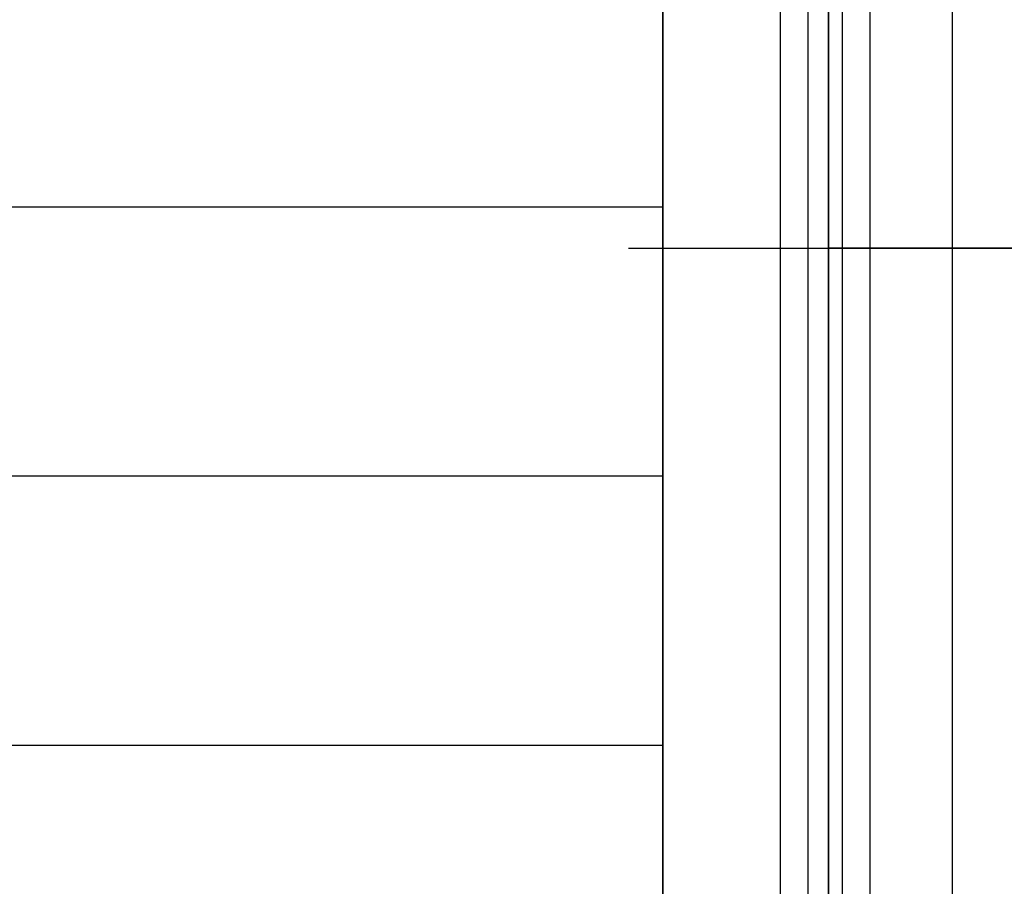
# Model space of a CAD drawing. Units: millimetres. Extents: x -8292 to 16738, y -3915 to 14495.
# Drawn here: x 507 to 1111, y 4807 to 5339 of the extents above; entities that cross this region are included whole.
import ezdxf

# ---------------------------------------------------------------- set-up
doc = ezdxf.new("R2010")
doc.units = ezdxf.units.MM
doc.layers.add('DRAUFSICHT', color=7, linetype='Continuous')

msp = doc.modelspace()

# ---------------------------------------------------------------- linework, layer by layer
at = {"layer": 'DRAUFSICHT', "lineweight": 25}
for points in [[(901.70266, 7598.85212), (901.70266, 4398.44244)], [(973.67075, 7598.85212), (973.67075, 4398.44244)], [(990.60341, 7598.85212), (973.67075, 7598.85212), (973.67075, 4398.44244)], [(973.67075, 7598.85212), (990.60341, 7598.85212), (990.60341, 4398.44244), (973.67075, 4398.44244), (1028.70619, 4398.44244), (990.60341, 4398.44244)], [(1011.77354, 7598.85212), (990.60341, 7598.85212), (990.60341, 4398.44244)], [(990.60341, 7598.85212), (1011.77354, 7598.85212), (1011.77354, 4398.44244)], [(1028.70619, 7598.85212), (1011.77354, 7598.85212), (1011.77354, 4398.44244)], [(1011.77354, 7598.85212), (1028.70619, 7598.85212), (1028.70619, 4398.44244)], [(1028.70619, 7598.85212), (1028.70619, 4398.44244)], [(1003.29859, 5998.63867), (1003.29859, 5198.54916), (1079.50416, 5198.54916), (1079.50416, 5998.63867), (1003.29859, 5998.63867), (1003.29859, 5198.54916)], [(1003.29859, 5198.54916), (1003.29859, 5998.63867)], [(1079.50416, 5198.54916), (1159.92996, 5198.54916), (1159.92996, 5998.63867), (1079.50416, 5998.63867)], [(1079.50416, 5198.54916), (1079.50416, 5998.63867)], [(101.59593, 5389.04584), (101.59593, 5223.93953), (901.70266, 5223.93953), (901.70266, 5389.04584)], [(101.59593, 5223.93953), (101.59593, 5058.85045), (901.70266, 5058.85045), (901.70266, 5223.93953)], [(101.59593, 5223.93953), (901.70266, 5223.93953)], [(880.53254, 5198.54916), (1028.70619, 5198.54916)], [(1003.29859, 5198.54916), (1003.29859, 5202.76941)], [(1003.29859, 5198.54916), (4999.57754, 5198.54916)], [(1003.29859, 5198.54916), (1799.16785, 5198.54916)], [(1003.29859, 5198.54916), (1799.16785, 5198.54916)], [(1079.50416, 4398.44244), (1079.50416, 5198.54916), (1003.29859, 5198.54916), (1003.29859, 4398.44244), (1079.50416, 4398.44244)], [(1003.29859, 5198.54916), (1799.16785, 5198.54916)], [(1003.29859, 4398.44244), (1003.29859, 5198.54916)], [(1799.16785, 4398.44244), (1799.16785, 5198.54916), (1003.29859, 5198.54916)], [(1799.16785, 4398.44244), (1003.29859, 4398.44244), (1003.29859, 5198.54916)], [(1079.50416, 4398.44244), (1159.92996, 4398.44244), (1159.92996, 5198.54916), (1079.50416, 5198.54916)], [(1079.50416, 4398.44244), (1079.50416, 5198.54916)], [(101.59593, 5058.85045), (101.59593, 4893.74414), (901.70266, 4893.74414), (901.70266, 5058.85045)], [(101.59593, 5058.85045), (901.70266, 5058.85045)], [(101.59593, 4893.74414), (101.59593, 4728.63783), (901.70266, 4728.63783), (901.70266, 4893.74414)], [(101.59593, 4893.74414), (901.70266, 4893.74414)]]:
    msp.add_lwpolyline(points, dxfattribs=at)

doc.saveas('drawing.dxf')
